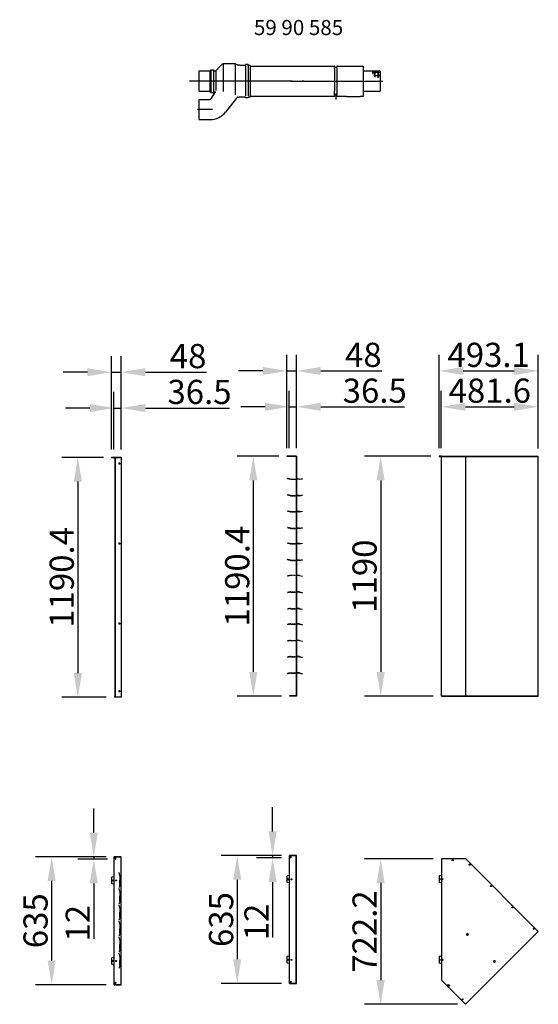
# Model space of a CAD drawing. Extents: x 0 to 24385, y -4000 to 12503.
# Drawn here: x 16967 to 19542, y 5365 to 10253 of the extents above; entities that cross this region are included whole.
import ezdxf

# ---------------------------------------------------------------- set-up
doc = ezdxf.new("R2010")
doc.units = 0
doc.header["$LTSCALE"] = 2
doc.header["$PDMODE"] = 3
doc.header["$PDSIZE"] = 0.5
for name, pattern in [('CENTER', [2, 1.25, -0.25, 0.25, -0.25]), ('DOT_CENTER', [2, 1.25, -0.25, 0.25, -0.25]), ('DOTTED', [3.5, 0.5, -3]), ('HIDDEN', [0.375, 0.25, -0.125])]:
    doc.linetypes.add(name, pattern=pattern)
doc.layers.get('DEFPOINTS').update_dxf_attribs({"linetype": 'CONTINUOUS'})
for name, color, linetype in [('1', 7, 'CONTINUOUS'), ('CENTER', 1, 'CENTER'), ('DIMENSIONS', 5, 'CONTINUOUS'), ('HIDDEN', 4, 'HIDDEN'), ('MARK BV', 7, 'CONTINUOUS')]:
    doc.layers.add(name, color=color, linetype=linetype)
doc.styles.get("Standard").update_dxf_attribs({"font": 'ISOCP'})
doc.dimstyles.new('STANDARD$0', dxfattribs={"dimscale": 10, "dimtxt": 3, "dimasz": 3, "dimexe": 2, "dimexo": 1, "dimgap": 0.5, "dimtad": 1, "dimdec": 1, "dimdsep": 46, "dimtxsty": 'Standard', "dimcen": -5, "dimclrd": 256, "dimclre": 256, "dimclrt": 256, "dimadec": 0, "dimazin": 0, "dimtfac": 1, "dimtdec": 1, "dimtmove": 0, "dimatfit": 3, "dimfxl": 0, "dimtvp": 0.75, "dimtolj": 1, "dimtzin": 0, "dimarcsym": 0})

# ---------------------------------------------------------------- blocks, each defined once
blk = doc.blocks.new('*D123')
at = {"layer": 'DEFPOINTS', "color": 0}
for p in [(17436.4, 6097.4), (17125.7, 5462.4), (17436.4, 5462.4)]:
    blk.add_point(p, dxfattribs=at)
at = {"layer": 'DIMENSIONS', "lineweight": -2}
for p, q in [((17396.4, 6097.4), (17045.7, 6097.4)), ((17125.7, 5977.4), (17125.7, 5582.4)), ((17396.4, 5462.4), (17045.7, 5462.4))]:
    blk.add_line(p, q, dxfattribs=at)
at = {"layer": 'DIMENSIONS'}
for points in [[(17105.7, 5977.4), (17145.7, 5977.4), (17125.7, 6097.4)], [(17105.7, 5582.4), (17145.7, 5582.4), (17125.7, 5462.4)]]:
    blk.add_solid(points, dxfattribs=at)
at = {"layer": 'DIMENSIONS', "insert": (17045.7, 5779.9), "char_height": 120, "attachment_point": 5, "rotation": 90}
blk.add_mtext('\\A1;635', dxfattribs=at)
blk = doc.blocks.new('*D124')
at = {"layer": 'DEFPOINTS', "color": 0}
for p in [(17423.4, 8079.6), (17255.7, 6889.1), (17436.4, 6889.1)]:
    blk.add_point(p, dxfattribs=at)
at = {"layer": 'DIMENSIONS', "lineweight": -2}
for p, q in [((17383.4, 8079.6), (17175.7, 8079.6)), ((17255.7, 7959.6), (17255.7, 7009.1)), ((17396.4, 6889.1), (17175.7, 6889.1))]:
    blk.add_line(p, q, dxfattribs=at)
at = {"layer": 'DIMENSIONS'}
for points in [[(17235.7, 7959.6), (17275.7, 7959.6), (17255.7, 8079.6)], [(17235.7, 7009.1), (17275.7, 7009.1), (17255.7, 6889.1)]]:
    blk.add_solid(points, dxfattribs=at)
at = {"layer": 'DIMENSIONS', "insert": (17175.7, 7484.4), "char_height": 120, "attachment_point": 5, "rotation": 90}
blk.add_mtext('\\A1;1190.4', dxfattribs=at)
blk = doc.blocks.new('*D62')
at = {"layer": 'DEFPOINTS', "color": 0}
for p in [(18306.7, 6103.5), (18047.2, 5468.5), (18306.7, 5468.5)]:
    blk.add_point(p, dxfattribs=at)
at = {"layer": 'DIMENSIONS', "lineweight": -2}
for p, q in [((18266.7, 6103.5), (17967.2, 6103.5)), ((18047.2, 5983.5), (18047.2, 5588.5)), ((18266.7, 5468.5), (17967.2, 5468.5))]:
    blk.add_line(p, q, dxfattribs=at)
at = {"layer": 'DIMENSIONS'}
for points in [[(18027.2, 5983.5), (18067.2, 5983.5), (18047.2, 6103.5)], [(18027.2, 5588.5), (18067.2, 5588.5), (18047.2, 5468.5)]]:
    blk.add_solid(points, dxfattribs=at)
at = {"layer": 'DIMENSIONS', "insert": (17967.2, 5786), "char_height": 120, "attachment_point": 5, "rotation": 90}
blk.add_mtext('\\A1;635', dxfattribs=at)
blk = doc.blocks.new('*D63')
at = {"layer": 'DEFPOINTS', "color": 0}
for p in [(18293.7, 8085.7), (18127.2, 6895.3), (18306.7, 6895.3)]:
    blk.add_point(p, dxfattribs=at)
at = {"layer": 'DIMENSIONS', "lineweight": -2}
for p, q in [((18253.7, 8085.7), (18047.2, 8085.7)), ((18127.2, 7965.7), (18127.2, 7015.3)), ((18266.7, 6895.3), (18047.2, 6895.3))]:
    blk.add_line(p, q, dxfattribs=at)
at = {"layer": 'DIMENSIONS'}
for points in [[(18107.2, 7965.7), (18147.2, 7965.7), (18127.2, 8085.7)], [(18107.2, 7015.3), (18147.2, 7015.3), (18127.2, 6895.3)]]:
    blk.add_solid(points, dxfattribs=at)
at = {"layer": 'DIMENSIONS', "insert": (18047.2, 7490.5), "char_height": 120, "attachment_point": 5, "rotation": 90}
blk.add_mtext('\\A1;1190.4', dxfattribs=at)
blk = doc.blocks.new('*D64')
at = {"layer": 'DEFPOINTS', "color": 0}
for p in [(19049.3, 8085.5), (18759.6, 6895.5), (19060.8, 6895.5)]:
    blk.add_point(p, dxfattribs=at)
at = {"layer": 'DIMENSIONS', "lineweight": -2}
for p, q in [((19009.3, 8085.5), (18679.6, 8085.5)), ((18759.6, 7965.5), (18759.6, 7015.5)), ((19020.8, 6895.5), (18679.6, 6895.5))]:
    blk.add_line(p, q, dxfattribs=at)
at = {"layer": 'DIMENSIONS'}
for points in [[(18739.6, 7965.5), (18779.6, 7965.5), (18759.6, 8085.5)], [(18739.6, 7015.5), (18779.6, 7015.5), (18759.6, 6895.5)]]:
    blk.add_solid(points, dxfattribs=at)
at = {"layer": 'DIMENSIONS', "insert": (18679.6, 7490.5), "char_height": 120, "attachment_point": 5, "rotation": 90}
blk.add_mtext('\\A1;1190', dxfattribs=at)
blk = doc.blocks.new('*D65')
at = {"layer": 'DEFPOINTS', "color": 0}
for p in [(19060.8, 6087.4), (18759.6, 5365.2), (19180.3, 5365.2)]:
    blk.add_point(p, dxfattribs=at)
at = {"layer": 'DIMENSIONS', "lineweight": -2}
for p, q in [((19020.8, 6087.4), (18679.6, 6087.4)), ((18759.6, 5967.4), (18759.6, 5485.2)), ((19140.3, 5365.2), (18679.6, 5365.2))]:
    blk.add_line(p, q, dxfattribs=at)
at = {"layer": 'DIMENSIONS'}
for points in [[(18739.6, 5967.4), (18779.6, 5967.4), (18759.6, 6087.4)], [(18739.6, 5485.2), (18779.6, 5485.2), (18759.6, 5365.2)]]:
    blk.add_solid(points, dxfattribs=at)
at = {"layer": 'DIMENSIONS', "insert": (18679.6, 5726.3), "char_height": 120, "attachment_point": 5, "rotation": 90}
blk.add_mtext('\\A1;722.2', dxfattribs=at)
blk = doc.blocks.new('*D66')
at = {"layer": 'DEFPOINTS', "color": 0}
for p in [(17471.4, 8502.9), (17423.4, 8079.6), (17471.4, 8079.6)]:
    blk.add_point(p, dxfattribs=at)
at = {"layer": 'DIMENSIONS', "lineweight": -2}
for p, q in [((17423.4, 8119.6), (17423.4, 8582.9)), ((17471.4, 8119.6), (17471.4, 8582.9)), ((17303.4, 8502.9), (17183.4, 8502.9)), ((17423.4, 8502.9), (17471.4, 8502.9)), ((17591.4, 8502.9), (17895.4, 8502.9))]:
    blk.add_line(p, q, dxfattribs=at)
at = {"layer": 'DIMENSIONS'}
for points in [[(17303.4, 8522.9), (17303.4, 8482.9), (17423.4, 8502.9)], [(17591.4, 8522.9), (17591.4, 8482.9), (17471.4, 8502.9)]]:
    blk.add_solid(points, dxfattribs=at)
at = {"layer": 'DIMENSIONS', "insert": (17803.4, 8582.9), "char_height": 120, "attachment_point": 5}
blk.add_mtext('\\A1;48', dxfattribs=at)
blk = doc.blocks.new('*D67')
at = {"layer": 'DEFPOINTS', "color": 0}
for p in [(18341.7, 8509), (18293.7, 8085.7), (18341.7, 8085.7)]:
    blk.add_point(p, dxfattribs=at)
at = {"layer": 'DIMENSIONS', "lineweight": -2}
for p, q in [((18293.7, 8125.7), (18293.7, 8589)), ((18341.7, 8125.7), (18341.7, 8589)), ((18173.7, 8509), (18053.7, 8509)), ((18293.7, 8509), (18341.7, 8509)), ((18461.7, 8509), (18765.7, 8509))]:
    blk.add_line(p, q, dxfattribs=at)
at = {"layer": 'DIMENSIONS'}
for points in [[(18173.7, 8529), (18173.7, 8489), (18293.7, 8509)], [(18461.7, 8529), (18461.7, 8489), (18341.7, 8509)]]:
    blk.add_solid(points, dxfattribs=at)
at = {"layer": 'DIMENSIONS', "insert": (18673.7, 8589), "char_height": 120, "attachment_point": 5}
blk.add_mtext('\\A1;48', dxfattribs=at)
blk = doc.blocks.new('*D68')
at = {"layer": 'DEFPOINTS', "color": 0}
for p in [(19542.4, 8509), (19049.3, 8085.5), (19542.4, 8084.5)]:
    blk.add_point(p, dxfattribs=at)
at = {"layer": 'DIMENSIONS', "lineweight": -2}
for p, q in [((19049.3, 8125.5), (19049.3, 8589)), ((19542.4, 8124.5), (19542.4, 8589)), ((19169.3, 8509), (19422.4, 8509))]:
    blk.add_line(p, q, dxfattribs=at)
at = {"layer": 'DIMENSIONS'}
for points in [[(19169.3, 8529), (19169.3, 8489), (19049.3, 8509)], [(19422.4, 8529), (19422.4, 8489), (19542.4, 8509)]]:
    blk.add_solid(points, dxfattribs=at)
at = {"layer": 'DIMENSIONS', "insert": (19295.9, 8589), "char_height": 120, "attachment_point": 5}
blk.add_mtext('\\A1;493.1', dxfattribs=at)
blk = doc.blocks.new('*D37')
at = {"layer": 'DEFPOINTS', "color": 0}
for p in [(18222.9, 6091.5), (18306.7, 6103.5), (18306.7, 6091.5)]:
    blk.add_point(p, dxfattribs=at)
at = {"layer": 'DIMENSIONS', "lineweight": -2}
for p, q in [((18222.9, 6223.5), (18222.9, 6343.5)), ((18266.7, 6103.5), (18142.9, 6103.5)), ((18266.7, 6091.5), (18142.9, 6091.5)), ((18222.9, 6103.5), (18222.9, 6091.5)), ((18222.9, 5971.5), (18222.9, 5696.3))]:
    blk.add_line(p, q, dxfattribs=at)
at = {"layer": 'DIMENSIONS'}
for points in [[(18202.9, 6223.5), (18242.9, 6223.5), (18222.9, 6103.5)], [(18202.9, 5971.5), (18242.9, 5971.5), (18222.9, 6091.5)]]:
    blk.add_solid(points, dxfattribs=at)
at = {"layer": 'DIMENSIONS', "insert": (18142.8, 5773.9), "char_height": 120, "attachment_point": 5, "rotation": 90}
blk.add_mtext('\\A1;12', dxfattribs=at)
blk = doc.blocks.new('*D38')
at = {"layer": 'DEFPOINTS', "color": 0}
for p in [(17335, 6085.4), (17436.4, 6097.4), (17442.4, 6085.4)]:
    blk.add_point(p, dxfattribs=at)
at = {"layer": 'DIMENSIONS', "lineweight": -2}
for p, q in [((17335, 6217.4), (17335, 6337.4)), ((17396.4, 6097.4), (17255, 6097.4)), ((17402.4, 6085.4), (17255, 6085.4)), ((17335, 6097.4), (17335, 6085.4)), ((17335, 5965.4), (17335, 5690.1))]:
    blk.add_line(p, q, dxfattribs=at)
at = {"layer": 'DIMENSIONS'}
for points in [[(17315, 6217.4), (17355, 6217.4), (17335, 6097.4)], [(17315, 5965.4), (17355, 5965.4), (17335, 6085.4)]]:
    blk.add_solid(points, dxfattribs=at)
at = {"layer": 'DIMENSIONS', "insert": (17255, 5767.7), "char_height": 120, "attachment_point": 5, "rotation": 90}
blk.add_mtext('\\A1;12', dxfattribs=at)
blk = doc.blocks.new('*D39')
at = {"layer": 'DEFPOINTS', "color": 0}
for p in [(18341.7, 8331.2), (18305.2, 8085.7), (18341.7, 8085.7)]:
    blk.add_point(p, dxfattribs=at)
at = {"layer": 'DIMENSIONS', "lineweight": -2}
for p, q in [((18305.2, 8125.7), (18305.2, 8411.2)), ((18341.7, 8125.7), (18341.7, 8411.2)), ((18185.2, 8331.2), (18065.2, 8331.2)), ((18305.2, 8331.2), (18341.7, 8331.2)), ((18461.7, 8331.2), (18878.7, 8331.2))]:
    blk.add_line(p, q, dxfattribs=at)
at = {"layer": 'DIMENSIONS'}
for points in [[(18185.2, 8351.2), (18185.2, 8311.2), (18305.2, 8331.2)], [(18461.7, 8351.2), (18461.7, 8311.2), (18341.7, 8331.2)]]:
    blk.add_solid(points, dxfattribs=at)
at = {"layer": 'DIMENSIONS', "insert": (18730.2, 8411.2), "char_height": 120, "attachment_point": 5}
blk.add_mtext('\\A1;36.5', dxfattribs=at)
blk = doc.blocks.new('*D40')
at = {"layer": 'DEFPOINTS', "color": 0}
for p in [(17471.4, 8325), (17434.9, 8079.6), (17471.4, 8079.6)]:
    blk.add_point(p, dxfattribs=at)
at = {"layer": 'DIMENSIONS', "lineweight": -2}
for p, q in [((17434.9, 8119.6), (17434.9, 8405)), ((17471.4, 8119.6), (17471.4, 8405)), ((17314.9, 8325), (17194.9, 8325)), ((17434.9, 8325), (17471.4, 8325)), ((17591.4, 8325), (18008.4, 8325))]:
    blk.add_line(p, q, dxfattribs=at)
at = {"layer": 'DIMENSIONS'}
for points in [[(17314.9, 8345), (17314.9, 8305), (17434.9, 8325)], [(17591.4, 8345), (17591.4, 8305), (17471.4, 8325)]]:
    blk.add_solid(points, dxfattribs=at)
at = {"layer": 'DIMENSIONS', "insert": (17859.9, 8405), "char_height": 120, "attachment_point": 5}
blk.add_mtext('\\A1;36.5', dxfattribs=at)
blk = doc.blocks.new('*D41')
at = {"layer": 'DEFPOINTS', "color": 0}
for p in [(19542.4, 8331.2), (19060.8, 8085.5), (19542.4, 8084.5)]:
    blk.add_point(p, dxfattribs=at)
at = {"layer": 'DIMENSIONS', "lineweight": -2}
for p, q in [((19060.8, 8125.5), (19060.8, 8411.2)), ((19542.4, 8124.5), (19542.4, 8411.2)), ((19180.8, 8331.2), (19422.4, 8331.2))]:
    blk.add_line(p, q, dxfattribs=at)
at = {"layer": 'DIMENSIONS'}
for points in [[(19180.8, 8351.2), (19180.8, 8311.2), (19060.8, 8331.2)], [(19422.4, 8351.2), (19422.4, 8311.2), (19542.4, 8331.2)]]:
    blk.add_solid(points, dxfattribs=at)
at = {"layer": 'DIMENSIONS', "insert": (19301.6, 8411.2), "char_height": 120, "attachment_point": 5}
blk.add_mtext('\\A1;481.6', dxfattribs=at)

msp = doc.modelspace()

# ---------------------------------------------------------------- linework, layer by layer
at = {"layer": '1', "color": 7, "linetype": 'Continuous'}
for p, q in [((17960.62, 10020.45), (17941.02, 9999.64)), ((17968.75, 10029.08), (17960.62, 10020.45)), ((18036.78, 10033.01), (17977.85, 10033.01)), ((18036.96, 10033.01), (18036.78, 10033.01)), ((18048.96, 10027.93), (18040.55, 10032.16)), ((18058.49, 10026.7), (18051.21, 10027.39)), ((18062.49, 10025.7), (18058.49, 10026.7)), ((18087.9, 10025.7), (18062.49, 10025.7)), ((18087.9, 10029.7), (18087.9, 10025.7)), ((18101.4, 10029.7), (18087.9, 10029.7)), ((18087.9, 10029.7), (18087.9, 9875.2)), ((18101.4, 10025.7), (18101.4, 10029.7)), ((18101.4, 10029.7), (18101.4, 9875.2)), ((18112, 10025.7), (18101.4, 10025.7)), ((18112, 10025.7), (18112, 9871.2)), ((18112, 10022.2), (18460.26, 10022.2)), ((18460.26, 10022.2), (18528.4, 10022.2)), ((18545.59, 10022.2), (18672, 10022.2)), ((18672, 10022.2), (18672, 9872.8)), ((17912, 9997.2), (17857, 9997.2)), ((17857, 9997.2), (17857, 9897.2)), ((17912, 9999.64), (17912, 9997.39)), ((17912, 9999.64), (17915.37, 9999.64)), ((17915.37, 10004.58), (17929.1, 10004.58)), ((17915.37, 9999.64), (17915.37, 10004.58)), ((17929.1, 10004.58), (17929.1, 9999.64)), ((17929.1, 9999.64), (17941.02, 9999.64)), ((18757, 9997.2), (18672.25, 9997.2)), ((18717, 9992.2), (18721, 9992.2)), ((18717, 9992.2), (18721, 9992.2)), ((18721, 9990.2), (18719.13, 9990.2)), ((18721, 9995.7), (18721, 9987.3)), ((18721, 9995.2), (18721, 9992.2)), ((18723, 9995.2), (18721, 9995.2)), ((18721, 9990.2), (18721, 9992.2)), ((18723, 9982.88), (18723, 9995.7)), ((18723, 9992.2), (18723, 9995.2)), ((18723, 9990.2), (18723, 9992.2)), ((18723, 9992.2), (18731, 9992.2)), ((18723, 9992.2), (18731, 9992.2)), ((18723, 9992.2), (18731, 9992.2)), ((18731, 9990.2), (18723, 9990.2)), ((18726.34, 9975.7), (18731, 9975.7)), ((18731, 9973.7), (18727.51, 9973.7)), ((18731, 9975.7), (18731, 9995.7)), ((18731, 9995.2), (18731, 9992.2)), ((18733, 9995.2), (18731, 9995.2)), ((18731, 9992.2), (18731, 9990.2)), ((18731, 9975.7), (18731, 9973.7)), ((18731, 9969.36), (18731, 9973.7)), ((18733, 9975.7), (18733, 9995.2)), ((18733, 9992.2), (18733, 9995.2)), ((18733, 9990.2), (18733, 9992.2)), ((18733, 9992.2), (18747, 9992.2)), ((18733, 9992.2), (18747, 9992.2)), ((18747, 9990.2), (18733, 9990.2)), ((18747, 9990.2), (18733, 9990.2)), ((18747, 9990.2), (18733, 9990.2)), ((18747, 9990.2), (18733, 9990.2)), ((18733, 9975.7), (18747, 9975.7)), ((18733, 9973.7), (18733, 9975.7)), ((18733, 9967.72), (18733, 9973.7)), ((18747, 9973.7), (18733, 9973.7)), ((18747, 9975.7), (18747, 9995.7)), ((18747, 9995.2), (18747, 9992.2)), ((18749, 9995.2), (18747, 9995.2)), ((18747, 9992.2), (18747, 9990.2)), ((18747, 9975.7), (18747, 9973.7)), ((18747, 9964.69), (18747, 9973.7)), ((18749, 9975.7), (18749, 9995.2)), ((18749, 9975.7), (18749, 9995.2)), ((18749, 9995.2), (18749, 9990.2)), ((18756, 9992.2), (18749, 9992.2)), ((18756, 9990.2), (18749, 9990.2)), ((18749, 9973.7), (18749, 9975.7)), ((18756, 9975.7), (18749, 9975.7)), ((18749, 9965.06), (18749, 9973.7)), ((18749, 9965.06), (18749, 9973.7)), ((18756, 9973.7), (18749, 9973.7)), ((18757, 9997.2), (18757, 9995.2)), ((18757, 9995.2), (18757, 9897.2)), ((17857, 9897.2), (17912, 9897.2)), ((17912, 9897.02), (17912, 9894.77)), ((17915.37, 9894.77), (17912, 9894.77)), ((17915.37, 9894.77), (17915.37, 9889.83)), ((17929.1, 9889.83), (17915.37, 9889.83)), ((17921.31, 9866.25), (17938.19, 9890.49)), ((17929.1, 9894.83), (17939.15, 9894.83)), ((17929.1, 9894.77), (17929.1, 9878.37)), ((17929.1, 9894.77), (17929.1, 9889.83)), ((18672.25, 9897.2), (18750.25, 9897.2)), ((18685.25, 9897.2), (18757, 9897.2)), ((17857, 9857.04), (17909.67, 9857.04)), ((17857, 9857.04), (17857, 9854.54)), ((17857, 9854.54), (17857, 9772.37)), ((17921.31, 9866.25), (17917.87, 9861.32)), ((18010.78, 9821.28), (18013.73, 9825.02)), ((18043.66, 9862.9), (18013.73, 9825.02)), ((18047.98, 9868.15), (18043.66, 9862.9)), ((18051.21, 9868.52), (18048.75, 9868.52)), ((18051.21, 9868.52), (18057, 9868.52)), ((18062.4, 9868.7), (18057, 9868.52)), ((18087.9, 9868.7), (18062.4, 9868.7)), ((18087.9, 9864.7), (18087.9, 9868.7)), ((18101.4, 9864.7), (18087.9, 9864.7)), ((18101.4, 9868.7), (18101.4, 9864.7)), ((18112, 9868.7), (18101.4, 9868.7)), ((18420.07, 9872.2), (18112, 9872.2)), ((18112, 9871.2), (18112, 9868.7)), ((18528.4, 9872.2), (18420.07, 9872.2)), ((18580.8, 9872.2), (18545.59, 9872.2)), ((18589.72, 9872.2), (18580.8, 9872.2)), ((18589.72, 9872.2), (18657.6, 9872.2)), ((18672, 9872.2), (18657.6, 9872.2)), ((18672, 9872.8), (18672, 9872.2)), ((18010.78, 9821.28), (17989.46, 9794.29)), ((17857, 9772.37), (17857, 9760.04)), ((17857, 9760.04), (17857, 9757.04)), ((17857, 9757.04), (17889.47, 9757.04)), ((17889.47, 9757.04), (17912.56, 9757.04))]:
    msp.add_line(p, q, dxfattribs=at)
at = {"layer": '1', "color": 2, "linetype": 'Continuous'}
for p, q in [((18530.04, 10008.64), (18530.04, 10015.6)), ((18543.86, 10010.86), (18543.86, 10015.6)), ((18543.86, 10008.57), (18543.86, 10010.86)), ((18750.25, 9997.2), (18672.25, 9997.2))]:
    msp.add_line(p, q, dxfattribs=at)
at = {"layer": '1', "linetype": 'Continuous'}
for p, q in [((18530.04, 10008.64), (18530.04, 9899.2)), ((18543.86, 9899.2), (18543.86, 10010.86)), ((18530.04, 9878.8), (18530.04, 9899.2)), ((18543.86, 9878.8), (18543.86, 9899.2))]:
    msp.add_line(p, q, dxfattribs=at)
at = {"layer": '1', "color": 7, "linetype": 'DOTTED'}
msp.add_line((18750.25, 9997.2), (18672.25, 9997.2), dxfattribs=at)
at = {"layer": '1', "color": 2, "linetype": 'DOT_CENTER'}
for p, q in [((17857, 9947.2), (17808.29, 9947.2)), ((18376.14, 9947.2), (18370.53, 9947.2)), ((18537, 9886.16), (18537, 9855.88))]:
    msp.add_line(p, q, dxfattribs=at)
at = {"layer": '1', "color": 7, "linetype": 'DOT_CENTER'}
msp.add_line((18011.21, 9817.2), (18011.39, 9817.2), dxfattribs=at)
at = {"layer": '1', "color": 7, "linetype": 'Continuous'}
for centre, radius, start, end in [((17977.85, 10020.51), 12.5, 90, 136.71442), ((18036.96, 10025.01), 8, 63.28878, 90), ((18051.21, 10032.39), 5, 243.28878, 270), ((18528.4, 10018.6), 3.6, 19.2501, 90), ((18537, 10021.6), 5.5, 199.2501, 270), ((18537, 10021.6), 5.5, 270, 340.7499), ((18545.59, 10018.6), 3.6, 90, 160.7499), ((18756, 9991.2), 1, 0, 90), ((18756, 9991.2), 1, 270, 0), ((18756, 9974.7), 1, 0, 90), ((18756, 9974.7), 1, 270, 0), ((17932.34, 9894.05), 6.85, 328.65449, 6.49535), ((18528.4, 9875.8), 3.6, 270, 340.7499), ((18537, 9872.8), 5.5, 90, 160.7499), ((18537, 9872.8), 5.5, 19.2501, 90), ((18545.59, 9875.8), 3.6, 199.2501, 270), ((17909.67, 9867.04), 10, 270, 325.14466), ((18048.75, 9867.52), 1, 90, 140.5623), ((17912.56, 9855.04), 98, 270, 321.69333)]:
    msp.add_arc(centre, radius, start, end, dxfattribs=at)
at = {"layer": 'CENTER'}
for p, q in [((18320.49, 9947.2), (17857, 9947.2)), ((18311.14, 9947.2), (18771.98, 9947.2)), ((17925.08, 9807.04), (17849.2, 9807.04)), ((17457.99, 8049.57), (17467.69, 8049.57)), ((17462.11, 8044.68), (17462.11, 8054.74)), ((17457.99, 7652.73), (17467.69, 7652.73)), ((17462.11, 7647.84), (17462.11, 7657.9)), ((17457.99, 7255.9), (17467.69, 7255.9)), ((17462.11, 7251.01), (17462.11, 7261.07)), ((17457.99, 6919.07), (17467.69, 6919.07)), ((17462.11, 6914.18), (17462.11, 6924.24)), ((17433.27, 5979.87), (17426.59, 5979.87)), ((17429.89, 5976.03), (17429.89, 5983.67)), ((17443.03, 5979.85), (17449.72, 5979.85)), ((17446.41, 5976), (17446.41, 5983.65)), ((18303.57, 5986.03), (18296.88, 5986.03)), ((18300.19, 5982.18), (18300.19, 5989.83)), ((18313.32, 5986.01), (18320.01, 5986.01)), ((18316.71, 5982.16), (18316.71, 5989.81)), ((17433.27, 5579.87), (17426.59, 5579.87)), ((17429.89, 5576.03), (17429.89, 5583.67)), ((17443.03, 5579.85), (17449.72, 5579.85)), ((17446.41, 5576), (17446.41, 5583.65)), ((18303.57, 5586.03), (18296.88, 5586.03)), ((18300.19, 5582.18), (18300.19, 5589.83)), ((18313.32, 5586.01), (18320.01, 5586.01)), ((18316.71, 5582.16), (18316.71, 5589.81))]:
    msp.add_line(p, q, dxfattribs=at)
at = {"layer": 'DIMENSIONS'}
for p, q in [((18333.76, 7972.17), (18340.71, 7972.17)), ((18333.76, 7971.17), (18340.71, 7971.17)), ((18333.76, 7009.85), (18340.71, 7009.85)), ((18333.76, 7008.85), (18340.71, 7008.85))]:
    msp.add_line(p, q, dxfattribs=at)
at = {"layer": 'HIDDEN'}
for p, q in [((18296.06, 7974.19), (18296.26, 7975.17)), ((18311.06, 7971.19), (18296.06, 7974.19)), ((18311.26, 7972.17), (18296.26, 7975.17)), ((18311.26, 7972.17), (18333.76, 7972.17)), ((18311.26, 7971.17), (18333.76, 7971.17)), ((18296.06, 7892.77), (18296.26, 7893.75)), ((18311.06, 7889.77), (18296.06, 7892.77)), ((18311.26, 7890.75), (18296.26, 7893.75)), ((18311.06, 7889.77), (18340.71, 7889.75)), ((18311.26, 7890.75), (18340.71, 7890.75)), ((18296.06, 7812.66), (18296.26, 7813.64)), ((18311.06, 7809.66), (18296.06, 7812.66)), ((18311.26, 7810.64), (18296.26, 7813.64)), ((18311.06, 7809.66), (18340.71, 7809.64)), ((18311.26, 7810.64), (18340.71, 7810.64)), ((18296.06, 7730.59), (18296.26, 7731.57)), ((18311.06, 7727.59), (18296.06, 7730.59)), ((18311.26, 7728.57), (18296.26, 7731.57)), ((18311.06, 7727.59), (18340.71, 7727.57)), ((18311.26, 7728.57), (18340.71, 7728.57)), ((18296.06, 7653.99), (18296.26, 7654.97)), ((18311.06, 7650.99), (18296.06, 7653.99)), ((18311.26, 7651.97), (18296.26, 7654.97)), ((18311.06, 7650.99), (18340.71, 7650.97)), ((18311.26, 7651.97), (18340.71, 7651.97)), ((18296.06, 7571.92), (18296.26, 7572.9)), ((18311.06, 7568.92), (18296.06, 7571.92)), ((18311.26, 7569.9), (18296.26, 7572.9)), ((18311.06, 7568.92), (18340.71, 7568.9)), ((18311.26, 7569.9), (18340.71, 7569.9)), ((18311.06, 7494.17), (18296.06, 7491.17)), ((18296.06, 7491.17), (18296.26, 7490.19)), ((18296.06, 7489.85), (18296.26, 7490.83)), ((18311.26, 7493.19), (18296.26, 7490.19)), ((18341.71, 7494.19), (18311.06, 7494.17)), ((18341.71, 7493.19), (18311.26, 7493.19)), ((18311.06, 7412.1), (18296.06, 7409.1)), ((18296.06, 7409.1), (18296.26, 7408.12)), ((18311.26, 7411.12), (18296.26, 7408.12)), ((18311.06, 7412.1), (18340.71, 7412.12)), ((18311.26, 7411.12), (18340.71, 7411.12)), ((18311.06, 7330.03), (18296.06, 7327.03)), ((18296.06, 7327.03), (18296.26, 7326.05)), ((18311.26, 7329.05), (18296.26, 7326.05)), ((18311.06, 7330.03), (18340.71, 7330.05)), ((18311.26, 7329.05), (18340.71, 7329.05)), ((18311.06, 7253.43), (18296.06, 7250.43)), ((18296.06, 7250.43), (18296.26, 7249.45)), ((18311.26, 7252.45), (18296.26, 7249.45)), ((18311.06, 7253.43), (18340.71, 7253.45)), ((18311.26, 7252.45), (18340.71, 7252.45)), ((18311.06, 7171.36), (18296.06, 7168.36)), ((18296.06, 7168.36), (18296.26, 7167.38)), ((18311.26, 7170.38), (18296.26, 7167.38)), ((18311.06, 7171.36), (18340.71, 7171.38)), ((18311.26, 7170.38), (18340.71, 7170.38)), ((18311.06, 7091.25), (18296.06, 7088.25)), ((18296.06, 7088.25), (18296.26, 7087.27)), ((18311.26, 7090.27), (18296.26, 7087.27)), ((18311.06, 7091.25), (18340.71, 7091.27)), ((18311.26, 7090.27), (18340.71, 7090.27)), ((18311.06, 7009.83), (18296.06, 7006.83)), ((18296.06, 7006.83), (18296.26, 7005.85)), ((18311.26, 7008.85), (18296.26, 7005.85)), ((18311.26, 7009.85), (18333.76, 7009.85)), ((18311.26, 7008.85), (18333.76, 7008.85))]:
    msp.add_line(p, q, dxfattribs=at)
at = {"layer": 'MARK BV'}
for p, q in [((17977.85, 10033.01), (17977.85, 9895.47)), ((18036.78, 10033.01), (18036.78, 9879.72)), ((17912, 9999.64), (17912, 9894.77)), ((17915.37, 10004.58), (17915.37, 9889.83)), ((17929.1, 10004.58), (17929.1, 9889.83)), ((17941.02, 9999.64), (17941.02, 9900.48)), ((17471.41, 8079.57), (17423.41, 8079.57)), ((17423.41, 8079.57), (17423.41, 8078.57)), ((17470.41, 8078.57), (17423.41, 8078.57)), ((17434.91, 8079.57), (17434.91, 8078.57)), ((17441.41, 6890.13), (17441.41, 8078.57)), ((17442.41, 6890.13), (17442.41, 8078.57)), ((17470.41, 8078.57), (17470.41, 6889.13)), ((17471.41, 8079.57), (17471.41, 6889.13)), ((18341.71, 8085.73), (18293.71, 8085.73)), ((18293.71, 8085.73), (18293.71, 8084.73)), ((18340.71, 8084.73), (18293.71, 8084.73)), ((18305.21, 8085.73), (18305.21, 8084.73)), ((18340.71, 8084.73), (18340.71, 6895.29)), ((18341.71, 8085.73), (18341.71, 6895.29)), ((19060.83, 8085.51), (19049.31, 8085.51)), ((19049.31, 8085.51), (19049.31, 8084.51)), ((19049.31, 8084.51), (19060.83, 8084.51)), ((19060.83, 8085.51), (19542.42, 8085.51)), ((19060.83, 6895.51), (19060.83, 8085.51)), ((19060.83, 8084.51), (19542.42, 8084.51)), ((19182.36, 6895.51), (19182.36, 8085.51)), ((19542.42, 6895.51), (19542.42, 8085.51)), ((18356.26, 7972.17), (18340.71, 7972.17)), ((18356.26, 7971.17), (18340.71, 7971.17)), ((18356.26, 7972.17), (18371.26, 7975.17)), ((18356.26, 7974.17), (18356.26, 7974.17)), ((18356.26, 7974.17), (18356.26, 7974.17)), ((18356.26, 7974.17), (18356.26, 7974.17)), ((18356.26, 7974.17), (18356.26, 7974.17)), ((18356.26, 7974.17), (18356.26, 7974.17)), ((18356.26, 7974.17), (18356.26, 7974.17)), ((18356.45, 7971.19), (18371.45, 7974.19)), ((18356.26, 7890.75), (18340.71, 7890.75)), ((18356.26, 7889.75), (18340.71, 7889.75)), ((18356.26, 7890.75), (18371.26, 7893.75)), ((18356.26, 7892.75), (18356.26, 7892.75)), ((18356.26, 7892.75), (18356.26, 7892.75)), ((18356.26, 7892.75), (18356.26, 7892.75)), ((18356.26, 7892.75), (18356.26, 7892.75)), ((18356.26, 7892.75), (18356.26, 7892.75)), ((18356.26, 7892.75), (18356.26, 7892.75)), ((18356.45, 7889.77), (18371.45, 7892.77)), ((18356.26, 7810.64), (18340.71, 7810.64)), ((18356.26, 7809.64), (18340.71, 7809.64)), ((18356.26, 7810.64), (18371.26, 7813.64)), ((18356.26, 7812.64), (18356.26, 7812.64)), ((18356.26, 7812.64), (18356.26, 7812.64)), ((18356.26, 7812.64), (18356.26, 7812.64)), ((18356.26, 7812.64), (18356.26, 7812.64)), ((18356.26, 7812.64), (18356.26, 7812.64)), ((18356.26, 7812.64), (18356.26, 7812.64)), ((18356.45, 7809.66), (18371.45, 7812.66)), ((18356.26, 7728.57), (18340.71, 7728.57)), ((18356.26, 7727.57), (18340.71, 7727.57)), ((18356.26, 7728.57), (18371.26, 7731.57)), ((18356.26, 7730.57), (18356.26, 7730.57)), ((18356.26, 7730.57), (18356.26, 7730.57)), ((18356.26, 7730.57), (18356.26, 7730.57)), ((18356.26, 7730.57), (18356.26, 7730.57)), ((18356.26, 7730.57), (18356.26, 7730.57)), ((18356.26, 7730.57), (18356.26, 7730.57)), ((18356.45, 7727.59), (18371.45, 7730.59)), ((18356.26, 7651.97), (18340.71, 7651.97)), ((18356.26, 7650.97), (18340.71, 7650.97)), ((18356.26, 7651.97), (18371.26, 7654.97)), ((18356.26, 7653.97), (18356.26, 7653.97)), ((18356.26, 7653.97), (18356.26, 7653.97)), ((18356.26, 7653.97), (18356.26, 7653.97)), ((18356.26, 7653.97), (18356.26, 7653.97)), ((18356.26, 7653.97), (18356.26, 7653.97)), ((18356.26, 7653.97), (18356.26, 7653.97)), ((18356.45, 7650.99), (18371.45, 7653.99)), ((18356.26, 7569.9), (18340.71, 7569.9)), ((18356.26, 7568.9), (18340.71, 7568.9)), ((18356.26, 7569.9), (18371.26, 7572.9)), ((18356.26, 7571.9), (18356.26, 7571.9)), ((18356.26, 7571.9), (18356.26, 7571.9)), ((18356.26, 7571.9), (18356.26, 7571.9)), ((18356.26, 7571.9), (18356.26, 7571.9)), ((18356.26, 7571.9), (18356.26, 7571.9)), ((18356.26, 7571.9), (18356.26, 7571.9)), ((18356.45, 7568.92), (18371.45, 7571.92)), ((18356.26, 7494.19), (18341.71, 7494.19)), ((18356.26, 7493.19), (18341.71, 7493.19)), ((18356.26, 7493.19), (18371.26, 7490.19)), ((18356.26, 7491.19), (18356.26, 7491.19)), ((18356.26, 7491.19), (18356.26, 7491.19)), ((18356.26, 7491.19), (18356.26, 7491.19)), ((18356.26, 7491.19), (18356.26, 7491.19)), ((18356.26, 7491.19), (18356.26, 7491.19)), ((18356.26, 7491.19), (18356.26, 7491.19)), ((18356.26, 7489.83), (18356.26, 7489.83)), ((18356.26, 7489.83), (18356.26, 7489.83)), ((18356.26, 7489.83), (18356.26, 7489.83)), ((18356.26, 7489.83), (18356.26, 7489.83)), ((18356.26, 7489.83), (18356.26, 7489.83)), ((18356.26, 7489.83), (18356.26, 7489.83)), ((18356.45, 7494.17), (18371.45, 7491.17)), ((18356.26, 7412.12), (18340.71, 7412.12)), ((18356.26, 7411.12), (18340.71, 7411.12)), ((18356.26, 7411.12), (18371.26, 7408.12)), ((18356.26, 7409.12), (18356.26, 7409.12)), ((18356.26, 7409.12), (18356.26, 7409.12)), ((18356.26, 7409.12), (18356.26, 7409.12)), ((18356.26, 7409.12), (18356.26, 7409.12)), ((18356.26, 7409.12), (18356.26, 7409.12)), ((18356.26, 7409.12), (18356.26, 7409.12)), ((18356.45, 7412.1), (18371.45, 7409.1)), ((18356.26, 7330.05), (18340.71, 7330.05)), ((18356.26, 7329.05), (18340.71, 7329.05)), ((18356.26, 7329.05), (18371.26, 7326.05)), ((18356.26, 7327.05), (18356.26, 7327.05)), ((18356.26, 7327.05), (18356.26, 7327.05)), ((18356.26, 7327.05), (18356.26, 7327.05)), ((18356.26, 7327.05), (18356.26, 7327.05)), ((18356.26, 7327.05), (18356.26, 7327.05)), ((18356.26, 7327.05), (18356.26, 7327.05)), ((18356.45, 7330.03), (18371.45, 7327.03)), ((18356.26, 7253.45), (18340.71, 7253.45)), ((18356.26, 7252.45), (18340.71, 7252.45)), ((18356.26, 7252.45), (18371.26, 7249.45)), ((18356.26, 7250.45), (18356.26, 7250.45)), ((18356.26, 7250.45), (18356.26, 7250.45)), ((18356.26, 7250.45), (18356.26, 7250.45)), ((18356.26, 7250.45), (18356.26, 7250.45)), ((18356.26, 7250.45), (18356.26, 7250.45)), ((18356.26, 7250.45), (18356.26, 7250.45)), ((18356.45, 7253.43), (18371.45, 7250.43)), ((18356.26, 7171.38), (18340.71, 7171.38)), ((18356.26, 7170.38), (18340.71, 7170.38)), ((18356.26, 7170.38), (18371.26, 7167.38)), ((18356.26, 7168.38), (18356.26, 7168.38)), ((18356.26, 7168.38), (18356.26, 7168.38)), ((18356.26, 7168.38), (18356.26, 7168.38)), ((18356.26, 7168.38), (18356.26, 7168.38)), ((18356.26, 7168.38), (18356.26, 7168.38)), ((18356.26, 7168.38), (18356.26, 7168.38)), ((18356.45, 7171.36), (18371.45, 7168.36)), ((18356.26, 7091.27), (18340.71, 7091.27)), ((18356.26, 7090.27), (18340.71, 7090.27)), ((18356.26, 7090.27), (18371.26, 7087.27)), ((18356.26, 7088.27), (18356.26, 7088.27)), ((18356.26, 7088.27), (18356.26, 7088.27)), ((18356.26, 7088.27), (18356.26, 7088.27)), ((18356.26, 7088.27), (18356.26, 7088.27)), ((18356.26, 7088.27), (18356.26, 7088.27)), ((18356.26, 7088.27), (18356.26, 7088.27)), ((18356.45, 7091.25), (18371.45, 7088.25)), ((18356.26, 7009.85), (18340.71, 7009.85)), ((18356.26, 7008.85), (18340.71, 7008.85)), ((18356.26, 7008.85), (18371.26, 7005.85)), ((18356.26, 7006.85), (18356.26, 7006.85)), ((18356.26, 7006.85), (18356.26, 7006.85)), ((18356.26, 7006.85), (18356.26, 7006.85)), ((18356.26, 7006.85), (18356.26, 7006.85)), ((18356.26, 7006.85), (18356.26, 7006.85)), ((18356.26, 7006.85), (18356.26, 7006.85)), ((18356.45, 7009.83), (18371.45, 7006.83)), ((18340.71, 6896.29), (18306.71, 6896.29)), ((18306.71, 6896.29), (18306.71, 6895.29)), ((18341.71, 6895.29), (18306.71, 6895.29)), ((19060.83, 6896.51), (19542.42, 6896.51)), ((19060.83, 6895.51), (19542.42, 6895.51)), ((17470.41, 6890.13), (17436.41, 6890.13)), ((17436.41, 6890.13), (17436.41, 6889.13)), ((17471.41, 6889.13), (17436.41, 6889.13)), ((17436.41, 5462.35), (17436.41, 6097.35)), ((17436.41, 6097.35), (17436.41, 6085.35)), ((17441.41, 6097.35), (17436.41, 6097.35)), ((17441.41, 6097.35), (17441.41, 6085.35)), ((17471.41, 6097.35), (17441.41, 6097.35)), ((17441.41, 6085.35), (17442.41, 6085.35)), ((17442.41, 6096.35), (17442.41, 6085.35)), ((17470.41, 6096.35), (17442.41, 6096.35)), ((17470.41, 5463.35), (17470.41, 6096.35)), ((17471.41, 5462.35), (17471.41, 6097.35)), ((18306.71, 5468.51), (18306.71, 6103.51)), ((18306.71, 6103.51), (18306.71, 6091.51)), ((18311.71, 6103.51), (18306.71, 6103.51)), ((18311.71, 6103.51), (18311.71, 6091.51)), ((18341.71, 6103.51), (18311.71, 6103.51)), ((18311.71, 6091.51), (18312.71, 6091.51)), ((18312.71, 6102.51), (18312.71, 6091.51)), ((18340.71, 6102.51), (18312.71, 6102.51)), ((18340.71, 5469.51), (18340.71, 6102.51)), ((18341.71, 5468.51), (18341.71, 6103.51)), ((19060.83, 6087.39), (19060.83, 5484.63)), ((19182.36, 6087.39), (19060.83, 6087.39)), ((19542.42, 5727.33), (19182.36, 6087.39)), ((17461.73, 6019.73), (17460.75, 6019.53)), ((17463.75, 6004.54), (17460.75, 6019.54)), ((17464.73, 6004.73), (17461.73, 6019.73)), ((17433.25, 5998.3), (17424.87, 5996.05)), ((17424.87, 5968.73), (17424.87, 5996.05)), ((17424.87, 5963.7), (17424.87, 5992.72)), ((17433.25, 5961.45), (17424.87, 5963.7)), ((17433.25, 5998.3), (17436.41, 5998.3)), ((17463.75, 6004.54), (17463.75, 5982.04)), ((17463.75, 5959.54), (17463.75, 5982.04)), ((17464.75, 6004.54), (17464.75, 5982.04)), ((17464.75, 5959.54), (17464.75, 5982.04)), ((18303.55, 6004.46), (18295.16, 6002.2)), ((18295.16, 5974.88), (18295.16, 6002.2)), ((18295.16, 5969.86), (18295.16, 5998.88)), ((18303.55, 5967.61), (18295.16, 5969.86)), ((18303.55, 6004.46), (18306.71, 6004.46)), ((18303.55, 5967.61), (18306.71, 5967.61)), ((19057.79, 6004.43), (19049.31, 6002.18)), ((19049.31, 6002.18), (19049.31, 5973.16)), ((19049.31, 5997.16), (19049.31, 5969.84)), ((19057.79, 5967.59), (19049.31, 5969.84)), ((19057.79, 6004.43), (19060.83, 6004.43)), ((19057.79, 5967.59), (19060.83, 5967.59)), ((17433.25, 5961.45), (17436.41, 5961.45)), ((17463.75, 5959.54), (17460.75, 5944.54)), ((17461.73, 5944.34), (17460.75, 5944.54)), ((17461.73, 5939.73), (17460.75, 5939.53)), ((17463.75, 5924.54), (17460.75, 5939.54)), ((17464.73, 5959.34), (17461.73, 5944.34)), ((17464.73, 5924.73), (17461.73, 5939.73)), ((17461.75, 5959.54), (17461.75, 5959.54)), ((17461.75, 5959.54), (17461.75, 5959.54)), ((17461.75, 5959.54), (17461.75, 5959.54)), ((17461.75, 5959.54), (17461.75, 5959.54)), ((17461.75, 5959.54), (17461.75, 5959.54)), ((17461.75, 5959.54), (17461.75, 5959.54)), ((17463.75, 5924.54), (17463.75, 5902.04)), ((17464.75, 5924.54), (17464.75, 5902.04)), ((17463.75, 5879.54), (17460.75, 5864.54)), ((17464.73, 5879.34), (17461.73, 5864.34)), ((17461.75, 5879.54), (17461.75, 5879.54)), ((17461.75, 5879.54), (17461.75, 5879.54)), ((17461.75, 5879.54), (17461.75, 5879.54)), ((17461.75, 5879.54), (17461.75, 5879.54)), ((17461.75, 5879.54), (17461.75, 5879.54)), ((17461.75, 5879.54), (17461.75, 5879.54)), ((17463.75, 5879.54), (17463.75, 5902.04)), ((17464.75, 5879.54), (17464.75, 5902.04)), ((17461.73, 5864.34), (17460.75, 5864.54)), ((17461.73, 5859.73), (17460.75, 5859.53)), ((17463.75, 5844.54), (17460.75, 5859.54)), ((17464.73, 5844.73), (17461.73, 5859.73)), ((17463.75, 5844.54), (17463.75, 5822.04)), ((17463.75, 5799.54), (17463.75, 5822.04)), ((17464.75, 5844.54), (17464.75, 5822.04)), ((17464.75, 5799.54), (17464.75, 5822.04)), ((17463.75, 5799.54), (17460.75, 5784.54)), ((17461.73, 5784.34), (17460.75, 5784.54)), ((17461.73, 5779.73), (17460.75, 5779.53)), ((17463.75, 5764.54), (17460.75, 5779.54)), ((17464.73, 5799.34), (17461.73, 5784.34)), ((17464.73, 5764.73), (17461.73, 5779.73)), ((17461.75, 5799.54), (17461.75, 5799.54)), ((17461.75, 5799.54), (17461.75, 5799.54)), ((17461.75, 5799.54), (17461.75, 5799.54)), ((17461.75, 5799.54), (17461.75, 5799.54)), ((17461.75, 5799.54), (17461.75, 5799.54)), ((17461.75, 5799.54), (17461.75, 5799.54)), ((17463.75, 5719.54), (17460.75, 5704.54)), ((17464.73, 5719.34), (17461.73, 5704.34)), ((17461.75, 5719.54), (17461.75, 5719.54)), ((17461.75, 5719.54), (17461.75, 5719.54)), ((17461.75, 5719.54), (17461.75, 5719.54)), ((17461.75, 5719.54), (17461.75, 5719.54)), ((17461.75, 5719.54), (17461.75, 5719.54)), ((17461.75, 5719.54), (17461.75, 5719.54)), ((17463.75, 5764.54), (17463.75, 5742.04)), ((17463.75, 5719.54), (17463.75, 5742.04)), ((17464.75, 5764.54), (17464.75, 5742.04)), ((17464.75, 5719.54), (17464.75, 5742.04)), ((19180.28, 5365.18), (19542.42, 5727.33)), ((17461.73, 5704.34), (17460.75, 5704.54)), ((17461.73, 5699.73), (17460.75, 5699.53)), ((17463.75, 5684.54), (17460.75, 5699.54)), ((17464.73, 5684.73), (17461.73, 5699.73)), ((17463.75, 5684.54), (17463.75, 5662.04)), ((17464.75, 5684.54), (17464.75, 5662.04)), ((19187.28, 5711.95), (19188.78, 5711.95)), ((19187.28, 5711.95), (19187.28, 5710.45)), ((19187.28, 5710.45), (19188.78, 5710.45)), ((19188.78, 5713.45), (19188.78, 5711.95)), ((19188.78, 5713.45), (19190.28, 5713.45)), ((19188.78, 5711.95), (19190.28, 5710.45)), ((19190.28, 5711.95), (19188.78, 5710.45)), ((19188.78, 5710.45), (19188.78, 5708.95)), ((19188.78, 5708.95), (19190.28, 5708.95)), ((19190.28, 5713.45), (19190.28, 5711.95)), ((19190.28, 5711.95), (19191.78, 5711.95)), ((19190.28, 5710.45), (19190.28, 5708.95)), ((19190.28, 5710.45), (19191.78, 5710.45)), ((19191.78, 5711.95), (19191.78, 5710.45)), ((17463.75, 5639.54), (17460.75, 5624.54)), ((17461.73, 5624.34), (17460.75, 5624.54)), ((17464.73, 5639.34), (17461.73, 5624.34)), ((17461.75, 5639.54), (17461.75, 5639.54)), ((17461.75, 5639.54), (17461.75, 5639.54)), ((17461.75, 5639.54), (17461.75, 5639.54)), ((17461.75, 5639.54), (17461.75, 5639.54)), ((17461.75, 5639.54), (17461.75, 5639.54)), ((17461.75, 5639.54), (17461.75, 5639.54)), ((17463.75, 5639.54), (17463.75, 5662.04)), ((17464.75, 5639.54), (17464.75, 5662.04)), ((17433.25, 5598.3), (17424.87, 5596.05)), ((17424.87, 5568.73), (17424.87, 5596.05)), ((17424.87, 5563.7), (17424.87, 5592.72)), ((17433.25, 5598.3), (17436.41, 5598.3)), ((17461.73, 5619.73), (17460.75, 5619.53)), ((17463.75, 5604.54), (17460.75, 5619.54)), ((17464.73, 5604.73), (17461.73, 5619.73)), ((17463.75, 5604.54), (17463.75, 5582.04)), ((17463.75, 5559.54), (17463.75, 5582.04)), ((17464.75, 5604.54), (17464.75, 5582.04)), ((17464.75, 5559.54), (17464.75, 5582.04)), ((18303.55, 5604.46), (18295.16, 5602.2)), ((18295.16, 5574.88), (18295.16, 5602.2)), ((18295.16, 5569.86), (18295.16, 5598.88)), ((18303.55, 5604.46), (18306.71, 5604.46)), ((19057.79, 5604.43), (19049.31, 5602.18)), ((19049.31, 5602.18), (19049.31, 5573.16)), ((19049.31, 5597.16), (19049.31, 5569.84)), ((19057.79, 5604.43), (19060.83, 5604.43)), ((19321.63, 5577.6), (19323.13, 5577.6)), ((19321.63, 5577.6), (19321.63, 5576.1)), ((19321.63, 5576.1), (19323.13, 5576.1)), ((19323.13, 5579.1), (19323.13, 5577.6)), ((19323.13, 5579.1), (19324.63, 5579.1)), ((19323.13, 5577.6), (19324.63, 5576.1)), ((19324.63, 5577.6), (19323.13, 5576.1)), ((19323.13, 5576.1), (19323.13, 5574.6)), ((19323.13, 5574.6), (19324.63, 5574.6)), ((19324.63, 5579.1), (19324.63, 5577.6)), ((19324.63, 5577.6), (19326.13, 5577.6)), ((19324.63, 5576.1), (19324.63, 5574.6)), ((19324.63, 5576.1), (19326.13, 5576.1)), ((19326.13, 5577.6), (19326.13, 5576.1)), ((17433.25, 5561.45), (17424.87, 5563.7)), ((17433.25, 5561.45), (17436.41, 5561.45)), ((17463.75, 5559.54), (17460.75, 5544.54)), ((17461.73, 5544.34), (17460.75, 5544.54)), ((17464.73, 5559.34), (17461.73, 5544.34)), ((17461.75, 5559.54), (17461.75, 5559.54)), ((17461.75, 5559.54), (17461.75, 5559.54)), ((17461.75, 5559.54), (17461.75, 5559.54)), ((17461.75, 5559.54), (17461.75, 5559.54)), ((17461.75, 5559.54), (17461.75, 5559.54)), ((17461.75, 5559.54), (17461.75, 5559.54)), ((18303.55, 5567.61), (18295.16, 5569.86)), ((18303.55, 5567.61), (18306.71, 5567.61)), ((19057.79, 5567.59), (19049.31, 5569.84)), ((19057.79, 5567.59), (19060.83, 5567.59)), ((17436.41, 5474.35), (17436.41, 5462.35)), ((17441.41, 5474.35), (17442.41, 5474.35)), ((17441.41, 5474.35), (17441.41, 5462.35)), ((17442.41, 5474.35), (17442.41, 5463.35)), ((18306.71, 5480.51), (18306.71, 5468.51)), ((18311.71, 5480.51), (18312.71, 5480.51)), ((18311.71, 5480.51), (18311.71, 5468.51)), ((18312.71, 5480.51), (18312.71, 5469.51)), ((19180.28, 5365.18), (19060.83, 5484.63)), ((17436.41, 5462.35), (17471.41, 5462.35)), ((17442.41, 5463.35), (17470.41, 5463.35)), ((18306.71, 5468.51), (18341.71, 5468.51)), ((18312.71, 5469.51), (18340.71, 5469.51)), ((19094.57, 5459.26), (19096.07, 5459.26)), ((19094.57, 5459.26), (19094.57, 5457.76)), ((19094.57, 5457.76), (19096.07, 5457.76)), ((19096.07, 5460.76), (19096.07, 5459.26)), ((19096.07, 5460.76), (19097.57, 5460.76)), ((19096.07, 5459.26), (19097.57, 5457.76)), ((19097.57, 5459.26), (19096.07, 5457.76)), ((19096.07, 5457.76), (19096.07, 5456.26)), ((19096.07, 5456.26), (19097.57, 5456.26)), ((19097.57, 5460.76), (19097.57, 5459.26)), ((19097.57, 5459.26), (19099.07, 5459.26)), ((19097.57, 5457.76), (19097.57, 5456.26)), ((19097.57, 5457.76), (19099.07, 5457.76)), ((19099.07, 5459.26), (19099.07, 5457.76))]:
    msp.add_line(p, q, dxfattribs=at)
for centre, radius in [((17462.11, 8049.57), 1.75), ((17462.11, 7652.73), 1.75), ((17462.11, 7255.9), 1.75), ((17462.11, 6919.07), 1.75), ((19117.21, 6080.39), 2.65), ((19201.6, 6058.26), 2.65), ((17429.89, 5979.87), 1.75), ((17446.41, 5979.85), 2.25), ((18300.19, 5986.03), 1.75), ((18316.71, 5986.01), 2.25), ((19054.33, 5986.01), 1.75), ((19067.07, 5985.99), 2.65), ((19307.66, 5952.19), 2.65), ((19413.73, 5846.12), 2.65), ((19519.8, 5740.06), 2.65), ((19189.53, 5711.2), 4), ((19190.28, 5714.6), 2.65), ((19189.53, 5711.2), 1.06), ((17429.89, 5579.87), 1.75), ((17446.41, 5579.85), 2.25), ((18300.19, 5586.03), 1.75), ((18316.71, 5586.01), 2.25), ((19054.33, 5586.01), 1.75), ((19067.07, 5585.97), 2.65), ((19323.88, 5576.85), 4), ((19324.63, 5580.25), 2.65), ((19323.88, 5576.85), 1.06), ((19094.82, 5460.51), 2.65), ((19096.82, 5458.51), 4), ((19096.82, 5458.51), 1.06), ((19165.53, 5389.79), 2.65)]:
    msp.add_circle(centre, radius, dxfattribs=at)

# ---------------------------------------------------------------- texts
at = {"layer": 'MARK BV', "color": 7, "insert": (18130.07, 10251.38), "char_height": 75, "width": 1397.8306, "attachment_point": 1}
msp.add_mtext('59 90 585', dxfattribs=at)

# ---------------------------------------------------------------- dimensions: what is measured, and where the dimension line sits
at = {"layer": 'DIMENSIONS'}
for base, p1, p2, picture, middle in [((17471.41, 8502.89), (17423.41, 8079.57), (17471.41, 8079.57), '*D66', (17803.41, 8582.89)), ((18341.71, 8509.04), (18293.71, 8085.73), (18341.71, 8085.73), '*D67', (18673.71, 8589.04)), ((19542.42, 8509.04), (19049.31, 8085.51), (19542.42, 8084.51), '*D68', (19295.87, 8589.04)), ((17471.41, 8325.03), (17434.91, 8079.57), (17471.41, 8079.57), '*D40', (17859.9, 8405.03)), ((18341.71, 8331.18), (18305.21, 8085.73), (18341.71, 8085.73), '*D39', (18730.19, 8411.18)), ((19542.42, 8331.18), (19060.83, 8085.51), (19542.42, 8084.51), '*D41', (19301.63, 8411.18))]:
    dim = msp.add_linear_dim(base=base, p1=p1, p2=p2, dimstyle='STANDARD$0', override={"dimscale": 40}, dxfattribs=at)
    dim.commit()
    dim.dimension.update_dxf_attribs({"geometry": picture, "text_midpoint": middle})
for base, p1, p2, picture, middle in [((17255.66, 6889.13), (17423.41, 8079.57), (17436.41, 6889.13), '*D124', (17175.66, 7484.35)), ((18127.15, 6895.29), (18293.71, 8085.73), (18306.71, 6895.29), '*D63', (18047.15, 7490.51)), ((18759.58, 6895.51), (19049.31, 8085.51), (19060.83, 6895.51), '*D64', (18679.58, 7490.51)), ((17334.98, 6085.35), (17436.41, 6097.35), (17442.41, 6085.35), '*D38', (17254.97, 5767.75)), ((18222.85, 6091.51), (18306.71, 6103.51), (18306.71, 6091.51), '*D37', (18142.84, 5773.91)), ((17125.66, 5462.35), (17436.41, 6097.35), (17436.41, 5462.35), '*D123', (17045.66, 5779.85)), ((18047.15, 5468.51), (18306.71, 6103.51), (18306.71, 5468.51), '*D62', (17967.15, 5786.01)), ((18759.58, 5365.18), (19060.83, 6087.39), (19180.28, 5365.18), '*D65', (18679.57, 5726.29))]:
    dim = msp.add_linear_dim(base=base, p1=p1, p2=p2, angle=90, dimstyle='STANDARD$0', override={"dimscale": 40}, dxfattribs=at)
    dim.commit()
    dim.dimension.update_dxf_attribs({"geometry": picture, "text_midpoint": middle})

doc.saveas('drawing.dxf')
